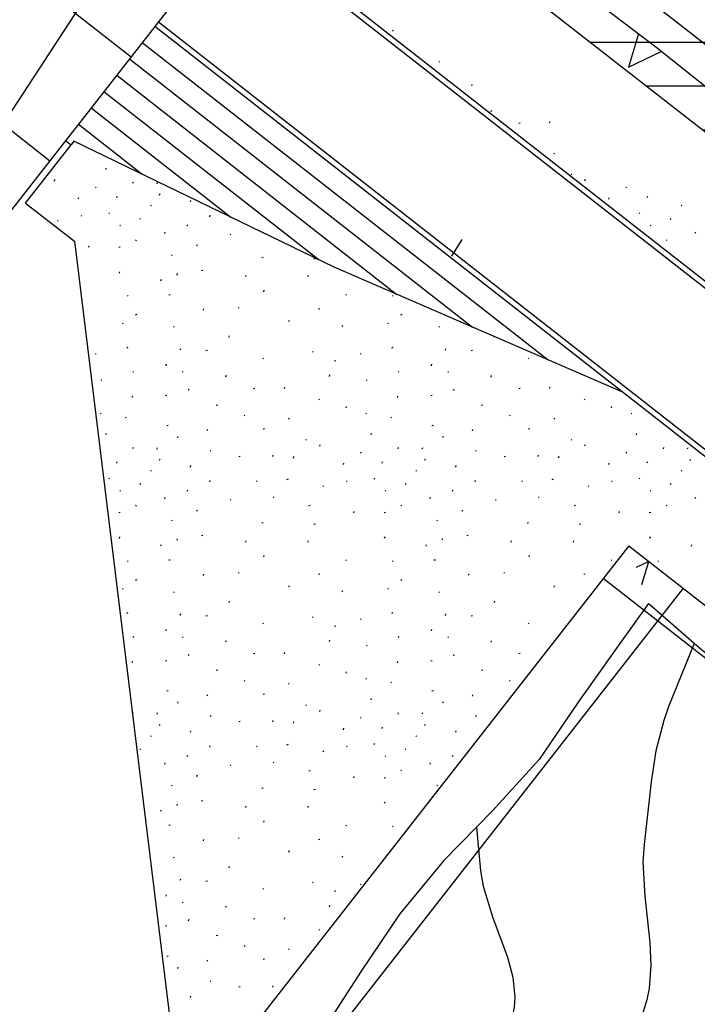
# Model space of a CAD drawing. Extents: x 295170 to 298298, y 6994718 to 6997569.
# Drawn here: x 295934 to 295983, y 6995411 to 6995482 of the extents above; entities that cross this region are included whole.
import ezdxf

# ---------------------------------------------------------------- set-up
doc = ezdxf.new("R2010")
doc.units = 0
doc.header["$LTSCALE"] = 5
doc.linetypes.add('DASHDOT', pattern=[25.4, 12.7, -6.35, 0, -6.35])
for name, color, linetype in [('BASE-CURVAS', 42, 'CONTINUOUS'), ('BASE-HACH', 253, 'CONTINUOUS'), ('BASE-TALUDE', 11, 'CONTINUOUS'), ('BASE-VISTA', 7, 'CONTINUOUS'), ('HATCH-RESERV', 141, 'CONTINUOUS')]:
    doc.layers.add(name, color=color, linetype=linetype)

msp = doc.modelspace()

# ---------------------------------------------------------------- hatches: boundary and pattern name
at = {"layer": 'HATCH-RESERV'}
h = msp.add_hatch(dxfattribs=at)
h.set_pattern_fill('LINE', color=256, style=0)
edge = h.paths.add_edge_path()
edge.add_line((296272.12, 6995898.32), (296276.267, 6995904.329))
edge.add_line((296254.606, 6995839.734), (296254.64, 6995848.65))
edge.add_line((296254.64, 6995848.65), (296254.414, 6995852.396))
edge.add_line((296254.414, 6995852.396), (296254.146, 6995855.725))
edge.add_line((296254.146, 6995855.725), (296254.135, 6995857.388))
edge.add_line((296254.135, 6995857.388), (296254.281, 6995859.05))
edge.add_line((296254.281, 6995859.05), (296254.43, 6995859.88))
edge.add_line((296254.43, 6995859.88), (296254.719, 6995861.064))
edge.add_line((296254.719, 6995861.064), (296255.449, 6995863.362))
edge.add_line((296255.449, 6995863.362), (296257.202, 6995867.824))
edge.add_line((296257.202, 6995867.824), (296258.04, 6995870.07))
edge.add_line((296258.04, 6995870.07), (296261.51, 6995880.26))
edge.add_line((296261.51, 6995880.26), (296262.264, 6995882.627))
edge.add_line((296262.264, 6995882.627), (296263.289, 6995885.799))
edge.add_line((296263.289, 6995885.799), (296263.9, 6995887.332))
edge.add_line((296263.9, 6995887.332), (296265.052, 6995889.489))
edge.add_line((296265.052, 6995889.489), (296265.77, 6995890.48))
edge.add_line((296265.77, 6995890.48), (296272.12, 6995898.32))
edge.add_line((296192.606, 6995697.643), (296192.64, 6995697.85))
edge.add_line((296192.64, 6995697.85), (296194.3, 6995706.46))
edge.add_line((296194.3, 6995706.46), (296196.11, 6995719.08))
edge.add_line((296196.11, 6995719.08), (296198.37, 6995729.4))
edge.add_line((296198.37, 6995729.4), (296202.24, 6995739.05))
edge.add_line((296202.24, 6995739.05), (296207.26, 6995751.61))
edge.add_line((296207.26, 6995751.61), (296210.85, 6995757.56))
edge.add_line((296210.85, 6995757.56), (296216.43, 6995766.01))
edge.add_line((296216.43, 6995766.01), (296222.08, 6995773.33))
edge.add_line((296222.08, 6995773.33), (296231.72, 6995783.32))
edge.add_line((296231.72, 6995783.32), (296238.76, 6995790.9))
edge.add_line((296238.76, 6995790.9), (296245.8, 6995800.56))
edge.add_line((296245.8, 6995800.56), (296249.13, 6995807.45))
edge.add_line((296249.13, 6995807.45), (296252.1, 6995814.69))
edge.add_line((296252.1, 6995814.69), (296253.95, 6995827.79))
edge.add_line((296253.95, 6995827.79), (296254.6, 6995838.4))
edge.add_line((296254.6, 6995838.4), (296254.606, 6995839.734))
edge.add_line((296236.601, 6995564.12), (296239.522, 6995564.32))
edge.add_line((296239.522, 6995564.32), (296252.556, 6995564.685))
edge.add_line((296252.556, 6995564.685), (296285.725, 6995616.068))
edge.add_line((296285.725, 6995616.068), (296261.698, 6995564.941))
edge.add_line((296261.698, 6995564.941), (296269.557, 6995565.161))
edge.add_line((296269.557, 6995565.161), (296279.536, 6995565.838))
edge.add_line((296279.536, 6995565.838), (296289.494, 6995566.751))
edge.add_line((296289.494, 6995566.751), (296299.452, 6995567.677))
edge.add_line((296299.452, 6995567.677), (296309.44, 6995568.228))
edge.add_line((296309.44, 6995568.228), (296319.421, 6995568.884))
edge.add_line((296319.421, 6995568.884), (296327.287, 6995569.597))
edge.add_line((296327.287, 6995569.597), (296329.627, 6995569.999))
edge.add_line((296329.627, 6995569.999), (296339.625, 6995570.746))
edge.add_line((296339.625, 6995570.746), (296349.642, 6995571.352))
edge.add_line((296349.642, 6995571.352), (296372.248, 6995575.876))
edge.add_line((296372.248, 6995575.876), (296365.782, 6995613.629))
edge.add_line((296365.782, 6995613.629), (296364.165, 6995623.499))
edge.add_line((296364.165, 6995623.499), (296362.758, 6995633.4))
edge.add_line((296362.758, 6995633.4), (296361.375, 6995643.304))
edge.add_line((296361.375, 6995643.304), (296360.074, 6995653.22))
edge.add_line((296360.074, 6995653.22), (296358.654, 6995663.119))
edge.add_line((296358.654, 6995663.119), (296357.084, 6995672.995))
edge.add_line((296357.084, 6995672.995), (296355.618, 6995682.888))
edge.add_line((296355.618, 6995682.888), (296354.006, 6995692.758))
edge.add_line((296354.006, 6995692.758), (296351.787, 6995702.54))
edge.add_line((296351.787, 6995702.54), (296350.408, 6995712.445))
edge.add_line((296350.408, 6995712.445), (296348.168, 6995727.589))
edge.add_line((296348.168, 6995727.589), (296335.048, 6995725.608))
edge.add_line((296335.048, 6995725.608), (296325.137, 6995724.27))
edge.add_line((296325.137, 6995724.27), (296315.209, 6995723.054))
edge.add_line((296315.209, 6995723.054), (296305.291, 6995721.764))
edge.add_line((296305.291, 6995721.764), (296295.353, 6995720.614))
edge.add_line((296295.353, 6995720.614), (296293.658, 6995720.323))
edge.add_line((296293.658, 6995720.323), (296285.278, 6995718.563))
edge.add_line((296285.278, 6995718.563), (296275.492, 6995716.504))
edge.add_line((296275.492, 6995716.504), (296265.73, 6995714.333))
edge.add_line((296265.73, 6995714.333), (296255.976, 6995712.122))
edge.add_line((296255.976, 6995712.122), (296246.185, 6995710.087))
edge.add_line((296246.185, 6995710.087), (296236.399, 6995708.032))
edge.add_line((296236.399, 6995708.032), (296226.615, 6995705.963))
edge.add_line((296226.615, 6995705.963), (296217.008, 6995703.053))
edge.add_line((296217.008, 6995703.053), (296207.266, 6995700.962))
edge.add_line((296207.266, 6995700.962), (296197.486, 6995698.872))
edge.add_line((296197.486, 6995698.872), (296192.606, 6995697.643))
edge.add_line((296096.088, 6995725.229), (296094.4, 6995721.27))
edge.add_line((296094.4, 6995721.27), (296092.676, 6995718.291))
edge.add_line((296092.676, 6995718.291), (296087.49, 6995713.7))
edge.add_line((296087.49, 6995713.7), (296078.12, 6995708.71))
edge.add_line((296078.12, 6995708.71), (296068.43, 6995703.21))
edge.add_line((296068.43, 6995703.21), (296060.05, 6995696.56))
edge.add_line((296060.05, 6995696.56), (296051.38, 6995691.39))
edge.add_line((296051.38, 6995691.39), (296048.706, 6995688.843))
edge.add_line((296048.706, 6995688.843), (296045.326, 6995685.215))
edge.add_line((296045.326, 6995685.215), (296043.23, 6995684.15))
edge.add_line((296043.23, 6995684.15), (296039.272, 6995683.089))
edge.add_line((296164.232, 6995779.751), (296161.63, 6995776.67))
edge.add_line((296161.63, 6995776.67), (296156.01, 6995769.26))
edge.add_line((296156.01, 6995769.26), (296148.44, 6995761.65))
edge.add_line((296148.44, 6995761.65), (296141.89, 6995753.4))
edge.add_line((296141.89, 6995753.4), (296134.64, 6995745.75))
edge.add_line((296134.64, 6995745.75), (296127.69, 6995738.98))
edge.add_line((296127.69, 6995738.98), (296122.339, 6995734.887))
edge.add_line((296122.339, 6995734.887), (296119.24, 6995733.6))
edge.add_line((296119.24, 6995733.6), (296109.32, 6995732.16))
edge.add_line((296109.32, 6995732.16), (296105.328, 6995732.511))
edge.add_line((296105.328, 6995732.511), (296100.231, 6995732.802))
edge.add_line((296100.231, 6995732.802), (296098.74, 6995731.45))
edge.add_line((296098.74, 6995731.45), (296096.088, 6995725.229))
edge.add_line((296211.477, 6995834.107), (296209.57, 6995831.2))
edge.add_line((296209.57, 6995831.2), (296205.253, 6995825.539))
edge.add_line((296205.253, 6995825.539), (296202.48, 6995823.31))
edge.add_line((296202.48, 6995823.31), (296193.28, 6995818.96))
edge.add_line((296193.28, 6995818.96), (296189.771, 6995817.827))
edge.add_line((296189.771, 6995817.827), (296185.106, 6995816.255))
edge.add_line((296185.106, 6995816.255), (296183.06, 6995814.76))
edge.add_line((296183.06, 6995814.76), (296181.256, 6995811.643))
edge.add_line((296181.256, 6995811.643), (296180.337, 6995806.892))
edge.add_line((296180.337, 6995806.892), (296179.72, 6995804.58))
edge.add_line((296179.72, 6995804.58), (296175.61, 6995794.36))
edge.add_line((296175.61, 6995794.36), (296164.232, 6995779.751))
edge.add_line((296235.914, 6995894.355), (296234.49, 6995894.48))
edge.add_line((296234.49, 6995894.48), (296233.569, 6995894.343))
edge.add_line((296233.569, 6995894.343), (296233.074, 6995894.039))
edge.add_line((296233.074, 6995894.039), (296232.79, 6995893.755))
edge.add_line((296232.79, 6995893.755), (296232.321, 6995893.02))
edge.add_line((296232.321, 6995893.02), (296232.043, 6995892.346))
edge.add_line((296232.043, 6995892.346), (296231.631, 6995890.78))
edge.add_line((296231.631, 6995890.78), (296231.088, 6995887.365))
edge.add_line((296231.088, 6995887.365), (296230.79, 6995885.86))
edge.add_line((296230.79, 6995885.86), (296230.31, 6995883.667))
edge.add_line((296230.31, 6995883.667), (296229.711, 6995880.744))
edge.add_line((296229.711, 6995880.744), (296229.31, 6995879.31))
edge.add_line((296229.31, 6995879.31), (296228.157, 6995875.95))
edge.add_line((296228.157, 6995875.95), (296225.6, 6995869.32))
edge.add_line((296225.6, 6995869.32), (296224.25, 6995866.397))
edge.add_line((296224.25, 6995866.397), (296222.328, 6995862.553))
edge.add_line((296222.328, 6995862.553), (296221.49, 6995860.58))
edge.add_line((296221.49, 6995860.58), (296221.136, 6995859.497))
edge.add_line((296221.136, 6995859.497), (296220.658, 6995857.267))
edge.add_line((296220.658, 6995857.267), (296220.019, 6995852.712))
edge.add_line((296220.019, 6995852.712), (296219.51, 6995850.48))
edge.add_line((296219.51, 6995850.48), (296218.073, 6995845.786))
edge.add_line((296218.073, 6995845.786), (296217.211, 6995843.496))
edge.add_line((296217.211, 6995843.496), (296216.15, 6995841.309))
edge.add_line((296216.15, 6995841.309), (296215.52, 6995840.27))
edge.add_line((296215.52, 6995840.27), (296211.477, 6995834.107))
edge.add_line((296276.267, 6995904.329), (296273.401, 6995903.391))
edge.add_line((296273.401, 6995903.391), (296272.034, 6995902.8))
edge.add_line((296272.034, 6995902.8), (296270.06, 6995901.72))
edge.add_line((296270.06, 6995901.72), (296268.296, 6995900.489))
edge.add_line((296268.296, 6995900.489), (296266.043, 6995898.753))
edge.add_line((296266.043, 6995898.753), (296264.88, 6995897.92))
edge.add_line((296264.88, 6995897.92), (296260.711, 6995895.26))
edge.add_line((296260.711, 6995895.26), (296258.568, 6995894.045))
edge.add_line((296258.568, 6995894.045), (296255.24, 6995892.41))
edge.add_line((296255.24, 6995892.41), (296254.218, 6995892.032))
edge.add_line((296254.218, 6995892.032), (296252.064, 6995891.622))
edge.add_line((296252.064, 6995891.622), (296249.834, 6995891.594))
edge.add_line((296249.834, 6995891.594), (296248.348, 6995891.743))
edge.add_line((296248.348, 6995891.743), (296245.49, 6995892.32))
edge.add_line((296245.49, 6995892.32), (296244.424, 6995892.806))
edge.add_line((296244.424, 6995892.806), (296243.03, 6995893.596))
edge.add_line((296243.03, 6995893.596), (296242.28, 6995893.79))
edge.add_line((296242.28, 6995893.79), (296237.352, 6995894.227))
edge.add_line((295877.863, 6995559.965), (295880.695, 6995557.252))
edge.add_line((295880.695, 6995557.252), (295884.057, 6995553.434))
edge.add_line((295884.057, 6995553.434), (295887.716, 6995549.996))
edge.add_line((295887.716, 6995549.996), (295891.432, 6995546.631))
edge.add_line((295891.432, 6995546.631), (295898.345, 6995541.544))
edge.add_line((295898.345, 6995541.544), (295899.599, 6995543.116))
edge.add_line((295886.134, 6995581.602), (295886.033, 6995581.118))
edge.add_line((295886.033, 6995581.118), (295885.845, 6995580.143))
edge.add_line((295885.845, 6995580.143), (295885.674, 6995579.162))
edge.add_line((295885.674, 6995579.162), (295885.357, 6995577.189))
edge.add_line((295885.357, 6995577.189), (295885.076, 6995575.435))
edge.add_line((295885.076, 6995575.435), (295884.927, 6995574.561))
edge.add_line((295884.927, 6995574.561), (295884.681, 6995573.26))
edge.add_line((295884.681, 6995573.26), (295884.496, 6995572.401))
edge.add_line((295884.496, 6995572.401), (295884.397, 6995571.974))
edge.add_line((295884.397, 6995571.974), (295884.237, 6995571.339))
edge.add_line((295884.237, 6995571.339), (295884.001, 6995570.501))
edge.add_line((295884.001, 6995570.501), (295883.873, 6995570.086))
edge.add_line((295883.873, 6995570.086), (295883.666, 6995569.47))
edge.add_line((295883.666, 6995569.47), (295883.44, 6995568.861))
edge.add_line((295883.44, 6995568.861), (295883.32, 6995568.56))
edge.add_line((295883.32, 6995568.56), (295883.175, 6995568.218))
edge.add_line((295883.175, 6995568.218), (295882.859, 6995567.545))
edge.add_line((295882.859, 6995567.545), (295882.513, 6995566.885))
edge.add_line((295882.513, 6995566.885), (295882.267, 6995566.451))
edge.add_line((295882.267, 6995566.451), (295881.746, 6995565.594))
edge.add_line((295881.746, 6995565.594), (295881.473, 6995565.171))
edge.add_line((295881.473, 6995565.171), (295880.907, 6995564.334))
edge.add_line((295880.907, 6995564.334), (295880.323, 6995563.503))
edge.add_line((295880.323, 6995563.503), (295879.532, 6995562.401))
edge.add_line((295879.532, 6995562.401), (295879.139, 6995561.849))
edge.add_line((295879.139, 6995561.849), (295878.275, 6995560.598))
edge.add_line((295878.275, 6995560.598), (295877.863, 6995559.965))
edge.add_line((295913.729, 6995600), (295910.48, 6995597.5))
edge.add_line((295910.48, 6995597.5), (295908.685, 6995596.144))
edge.add_line((295908.685, 6995596.144), (295907.778, 6995595.478))
edge.add_line((295907.778, 6995595.478), (295906.407, 6995594.495))
edge.add_line((295906.407, 6995594.495), (295905.021, 6995593.532))
edge.add_line((295905.021, 6995593.532), (295904.323, 6995593.058))
edge.add_line((295904.323, 6995593.058), (295902.917, 6995592.125))
edge.add_line((295902.917, 6995592.125), (295902.209, 6995591.667))
edge.add_line((295902.209, 6995591.667), (295901.14, 6995590.99))
edge.add_line((295901.14, 6995590.99), (295886.134, 6995581.602))
edge.add_line((295924.816, 6995614.251), (295924.13, 6995612.64))
edge.add_line((295924.13, 6995612.64), (295923.669, 6995611.624))
edge.add_line((295923.669, 6995611.624), (295923.344, 6995610.96))
edge.add_line((295923.344, 6995610.96), (295923.12, 6995610.522))
edge.add_line((295923.12, 6995610.522), (295922.655, 6995609.657))
edge.add_line((295922.655, 6995609.657), (295922.29, 6995609.016))
edge.add_line((295922.29, 6995609.016), (295922.04, 6995608.592))
edge.add_line((295922.04, 6995608.592), (295921.523, 6995607.75))
edge.add_line((295921.523, 6995607.75), (295921.256, 6995607.332))
edge.add_line((295921.256, 6995607.332), (295920.707, 6995606.5))
edge.add_line((295920.707, 6995606.5), (295920.138, 6995605.67))
edge.add_line((295920.138, 6995605.67), (295919.747, 6995605.118))
edge.add_line((295919.747, 6995605.118), (295918.94, 6995604.01))
edge.add_line((295918.94, 6995604.01), (295918.787, 6995603.808))
edge.add_line((295918.787, 6995603.808), (295918.467, 6995603.417))
edge.add_line((295918.467, 6995603.417), (295918.131, 6995603.044))
edge.add_line((295918.131, 6995603.044), (295917.899, 6995602.804))
edge.add_line((295917.899, 6995602.804), (295917.417, 6995602.346))
edge.add_line((295917.417, 6995602.346), (295917.041, 6995602.022))
edge.add_line((295917.041, 6995602.022), (295916.784, 6995601.815))
edge.add_line((295916.784, 6995601.815), (295916.257, 6995601.423))
edge.add_line((295916.257, 6995601.423), (295915.987, 6995601.237))
edge.add_line((295915.987, 6995601.237), (295915.437, 6995600.887))
edge.add_line((295915.437, 6995600.887), (295914.875, 6995600.564))
edge.add_line((295914.875, 6995600.564), (295914.496, 6995600.364))
edge.add_line((295914.496, 6995600.364), (295914.241, 6995600.238))
edge.add_line((295914.241, 6995600.238), (295913.729, 6995600))
edge.add_line((295899.599, 6995543.116), (295918.43, 6995528.395))
edge.add_line((295918.43, 6995528.395), (295925.645, 6995614.251))
edge.add_line((295925.645, 6995614.251), (295924.816, 6995614.251))
edge.add_line((296206.846, 6995472.744), (296206.846, 6995517.717))
edge.add_line((296206.846, 6995517.717), (296222.237, 6995517.717))
edge.add_line((296222.237, 6995517.717), (296246.506, 6995555.312))
edge.add_line((296203.171, 6995471.92), (296205.024, 6995472.353))
edge.add_line((296205.024, 6995472.353), (296205.95, 6995472.57))
edge.add_line((296205.95, 6995472.57), (296205.983, 6995472.578))
edge.add_line((296205.983, 6995472.578), (296206.027, 6995472.588))
edge.add_line((296206.027, 6995472.588), (296206.049, 6995472.593))
edge.add_line((296206.049, 6995472.593), (296206.115, 6995472.607))
edge.add_line((296206.115, 6995472.607), (296206.159, 6995472.617))
edge.add_line((296206.159, 6995472.617), (296206.218, 6995472.629))
edge.add_line((296206.218, 6995472.629), (296206.247, 6995472.635))
edge.add_line((296206.247, 6995472.635), (296206.313, 6995472.649))
edge.add_line((296206.313, 6995472.649), (296206.358, 6995472.657))
edge.add_line((296206.358, 6995472.657), (296206.417, 6995472.669))
edge.add_line((296206.417, 6995472.669), (296206.446, 6995472.675))
edge.add_line((296206.446, 6995472.675), (296206.49, 6995472.683))
edge.add_line((296206.49, 6995472.683), (296206.55, 6995472.694))
edge.add_line((296206.55, 6995472.694), (296206.579, 6995472.699))
edge.add_line((296206.579, 6995472.699), (296206.609, 6995472.704))
edge.add_line((296206.609, 6995472.704), (296206.648, 6995472.711))
edge.add_line((296206.648, 6995472.711), (296206.668, 6995472.715))
edge.add_line((296206.668, 6995472.715), (296206.727, 6995472.725))
edge.add_line((296206.727, 6995472.725), (296206.806, 6995472.738))
edge.add_line((296206.806, 6995472.738), (296206.846, 6995472.744))
edge.add_line((296082.89, 6995506.9), (296112.98, 6995502.72))
edge.add_line((296112.98, 6995502.72), (296122.13, 6995497.62))
edge.add_line((296122.13, 6995497.62), (296132.22, 6995495.8))
edge.add_line((296132.22, 6995495.8), (296142.28, 6995494.6))
edge.add_line((296142.28, 6995494.6), (296151.29, 6995489.75))
edge.add_line((296151.29, 6995489.75), (296159.57, 6995483.68))
edge.add_line((296159.57, 6995483.68), (296161.028, 6995480.428))
edge.add_line((296161.028, 6995480.428), (296161.861, 6995475.268))
edge.add_line((296161.861, 6995475.268), (296163.42, 6995473.47))
edge.add_line((296163.42, 6995473.47), (296166.737, 6995472.139))
edge.add_line((296166.737, 6995472.139), (296173.54, 6995471.25))
edge.add_line((296173.54, 6995471.25), (296184.75, 6995471.86))
edge.add_line((296184.75, 6995471.86), (296191, 6995466.74))
edge.add_line((296191, 6995466.74), (296196.08, 6995470.26))
edge.add_line((296196.08, 6995470.26), (296203.171, 6995471.92))
edge.add_line((296046.459, 6995506.95), (296051.59, 6995508.31))
edge.add_line((296051.59, 6995508.31), (296051.993, 6995508.412))
edge.add_line((296051.993, 6995508.412), (296052.805, 6995508.588))
edge.add_line((296052.805, 6995508.588), (296053.625, 6995508.73))
edge.add_line((296053.625, 6995508.73), (296054.175, 6995508.807))
edge.add_line((296054.175, 6995508.807), (296054.543, 6995508.851))
edge.add_line((296054.543, 6995508.851), (296055.281, 6995508.921))
edge.add_line((296055.281, 6995508.921), (296056.116, 6995508.975))
edge.add_line((296056.116, 6995508.975), (296056.674, 6995508.998))
edge.add_line((296056.674, 6995508.998), (296057.793, 6995509.013))
edge.add_line((296057.793, 6995509.013), (296058.354, 6995509.008))
edge.add_line((296058.354, 6995509.008), (296059.474, 6995508.975))
edge.add_line((296059.474, 6995508.975), (296060.592, 6995508.917))
edge.add_line((296060.592, 6995508.917), (296061.334, 6995508.867))
edge.add_line((296061.334, 6995508.867), (296062.81, 6995508.75))
edge.add_line((296062.81, 6995508.75), (296063.928, 6995508.633))
edge.add_line((296063.928, 6995508.633), (296064.673, 6995508.534))
edge.add_line((296064.673, 6995508.534), (296066.16, 6995508.303))
edge.add_line((296066.16, 6995508.303), (296069.134, 6995507.801))
edge.add_line((296069.134, 6995507.801), (296070.127, 6995507.652))
edge.add_line((296070.127, 6995507.652), (296070.624, 6995507.585))
edge.add_line((296070.624, 6995507.585), (296071.621, 6995507.472))
edge.add_line((296071.621, 6995507.472), (296072.12, 6995507.428))
edge.add_line((296072.12, 6995507.428), (296072.87, 6995507.38))
edge.add_line((296072.87, 6995507.38), (296082.89, 6995506.9))
edge.add_line((296000.187, 6995460.934), (296006.52, 6995464.35))
edge.add_line((296006.52, 6995464.35), (296009.183, 6995465.889))
edge.add_line((296009.183, 6995465.889), (296010.473, 6995466.728))
edge.add_line((296010.473, 6995466.728), (296012.338, 6995468.09))
edge.add_line((296012.338, 6995468.09), (296014.097, 6995469.597))
edge.add_line((296014.097, 6995469.597), (296014.93, 6995470.41))
edge.add_line((296014.93, 6995470.41), (296015.698, 6995471.257))
edge.add_line((296015.698, 6995471.257), (296017.071, 6995473.068))
edge.add_line((296017.071, 6995473.068), (296019.598, 6995476.837))
edge.add_line((296019.598, 6995476.837), (296021, 6995478.61))
edge.add_line((296021, 6995478.61), (296028.12, 6995486.49))
edge.add_line((296028.12, 6995486.49), (296034.98, 6995494.36))
edge.add_line((296034.98, 6995494.36), (296046.459, 6995506.95))
edge.add_line((296034.003, 6995681.584), (296046.742, 6995681.584))
edge.add_line((296046.742, 6995681.584), (296046.742, 6995614.251))
edge.add_line((296046.742, 6995614.251), (295942.913, 6995614.251))
edge.add_line((295942.913, 6995614.251), (295919.501, 6995527.559))
edge.add_line((295919.501, 6995527.559), (295960.095, 6995495.827))
edge.add_line((295960.095, 6995495.827), (295958.371, 6995493.621))
edge.add_line((295958.371, 6995493.621), (296000.187, 6995460.934))
edge.add_line((296039.272, 6995683.089), (296038.587, 6995682.843))
edge.add_line((296038.587, 6995682.843), (296038.245, 6995682.722))
edge.add_line((296038.245, 6995682.722), (296037.902, 6995682.603))
edge.add_line((296037.902, 6995682.603), (296037.731, 6995682.544))
edge.add_line((296037.731, 6995682.544), (296037.387, 6995682.429))
edge.add_line((296037.387, 6995682.429), (296037.215, 6995682.373))
edge.add_line((296037.215, 6995682.373), (296036.957, 6995682.291))
edge.add_line((296036.957, 6995682.291), (296036.727, 6995682.219))
edge.add_line((296036.727, 6995682.219), (296036.612, 6995682.185))
edge.add_line((296036.612, 6995682.185), (296036.439, 6995682.133))
edge.add_line((296036.439, 6995682.133), (296036.179, 6995682.059))
edge.add_line((296036.179, 6995682.059), (296035.918, 6995681.987))
edge.add_line((296035.918, 6995681.987), (296035.787, 6995681.953))
edge.add_line((296035.787, 6995681.953), (296035.555, 6995681.894))
edge.add_line((296035.555, 6995681.894), (296035.438, 6995681.865))
edge.add_line((296035.438, 6995681.865), (296035.263, 6995681.824))
edge.add_line((296035.263, 6995681.824), (296035, 6995681.765))
edge.add_line((296035, 6995681.765), (296034.735, 6995681.711))
edge.add_line((296034.735, 6995681.711), (296034.603, 6995681.685))
edge.add_line((296034.603, 6995681.685), (296034.426, 6995681.652))
edge.add_line((296034.426, 6995681.652), (296034.337, 6995681.637))
edge.add_line((296034.337, 6995681.637), (296034.203, 6995681.615))
edge.add_line((296034.203, 6995681.615), (296034.003, 6995681.584))
edge.add_line((296246.506, 6995555.312), (296245.338, 6995556.594))
edge.add_line((296245.338, 6995556.594), (296244.74, 6995557.223))
edge.add_line((296244.74, 6995557.223), (296243.821, 6995558.144))
edge.add_line((296243.821, 6995558.144), (296243.191, 6995558.74))
edge.add_line((296243.191, 6995558.74), (296242.87, 6995559.031))
edge.add_line((296242.87, 6995559.031), (296242.38, 6995559.46))
edge.add_line((296242.38, 6995559.46), (296241.75, 6995559.994))
edge.add_line((296241.75, 6995559.994), (296240.479, 6995561.047))
edge.add_line((296240.479, 6995561.047), (296239.196, 6995562.084))
edge.add_line((296239.196, 6995562.084), (296238.334, 6995562.767))
edge.add_line((296238.334, 6995562.767), (296236.601, 6995564.12))

# ---------------------------------------------------------------- linework, layer by layer
at = {"layer": 'BASE-CURVAS'}
for p, q in [((295960.635, 6995481.527), (295960.685, 6995481.477)), ((295963.977, 6995479.28), (295964.027, 6995479.23)), ((295966.324, 6995477.55), (295966.427, 6995477.572)), ((295967.775, 6995475.732), (295967.742, 6995475.633)), ((295969.767, 6995474.811), (295969.87, 6995474.833)), ((295972.009, 6995474.897), (295971.976, 6995474.797)), ((295972.306, 6995472.642), (295972.356, 6995472.592)), ((295939.891, 6995471.554), (295939.857, 6995471.455)), ((295973.562, 6995471.11), (295973.612, 6995471.06)), ((295936.168, 6995470.719), (295936.135, 6995470.619)), ((295939.117, 6995470.181), (295939.167, 6995470.132)), ((295941.845, 6995470.533), (295941.811, 6995470.433)), ((295943.595, 6995470.518), (295943.561, 6995470.418)), ((295974.568, 6995470.719), (295974.535, 6995470.619)), ((295977.517, 6995470.181), (295977.567, 6995470.132)), ((295940.68, 6995469.496), (295940.647, 6995469.397)), ((295943.781, 6995469.682), (295943.748, 6995469.582)), ((295979.08, 6995469.496), (295979.047, 6995469.397)), ((295937.888, 6995469.404), (295937.855, 6995469.304)), ((295943.135, 6995468.835), (295943.116, 6995468.858)), ((295943.176, 6995468.813), (295943.135, 6995468.835)), ((295946.014, 6995469.218), (295945.981, 6995469.118)), ((295976.288, 6995469.404), (295976.255, 6995469.304)), ((295981.535, 6995468.835), (295981.516, 6995468.858)), ((295981.576, 6995468.813), (295981.535, 6995468.835)), ((295938.086, 6995468.113), (295938.136, 6995468.064)), ((295940.086, 6995468.313), (295940.136, 6995468.263)), ((295947.412, 6995468.138), (295947.379, 6995468.038)), ((295978.486, 6995468.313), (295978.536, 6995468.263)), ((295936.386, 6995467.764), (295936.436, 6995467.714)), ((295940.885, 6995467.415), (295940.935, 6995467.365)), ((295942.335, 6995467.914), (295942.385, 6995467.864)), ((295945.783, 6995467.442), (295945.75, 6995467.342)), ((295979.285, 6995467.415), (295979.335, 6995467.365)), ((295980.735, 6995467.914), (295980.785, 6995467.864)), ((295944.153, 6995466.916), (295944.12, 6995466.816)), ((295948.872, 6995466.765), (295948.922, 6995466.715)), ((295982.553, 6995466.916), (295982.52, 6995466.816)), ((295938.634, 6995465.91), (295938.601, 6995465.81)), ((295942.035, 6995466.368), (295942.085, 6995466.318)), ((295946.481, 6995466.003), (295946.448, 6995465.903)), ((295980.435, 6995466.368), (295980.485, 6995466.318)), ((295940.812, 6995465.824), (295940.915, 6995465.846)), ((295944.638, 6995465.28), (295944.688, 6995465.23)), ((295951.172, 6995465.081), (295951.275, 6995465.104)), ((295954.94, 6995464.988), (295955.043, 6995465.011)), ((295940.868, 6995464.053), (295940.834, 6995463.953)), ((295945.039, 6995463.914), (295945.006, 6995463.814)), ((295946.798, 6995464.153), (295946.901, 6995464.175)), ((295950.018, 6995463.774), (295949.984, 6995463.675)), ((295954.531, 6995463.774), (295954.497, 6995463.675)), ((295943.874, 6995463.481), (295943.841, 6995463.381)), ((295938.092, 6995462.357), (295938.097, 6995462.351)), ((295941.435, 6995462.327), (295941.485, 6995462.277)), ((295944.425, 6995462.389), (295944.528, 6995462.411)), ((295951.32, 6995462.707), (295951.287, 6995462.607)), ((295957.247, 6995462.401), (295957.297, 6995462.351)), ((295960.635, 6995462.327), (295960.685, 6995462.277)), ((295942.035, 6995460.93), (295942.135, 6995460.98)), ((295946.947, 6995461.36), (295946.913, 6995461.261)), ((295949.477, 6995461.473), (295949.527, 6995461.423)), ((295955.266, 6995461.368), (295955.369, 6995461.39)), ((295961.235, 6995460.93), (295961.335, 6995460.98)), ((295941.085, 6995460.332), (295941.135, 6995460.282)), ((295953.135, 6995460.525), (295953.102, 6995460.425)), ((295960.285, 6995460.332), (295960.335, 6995460.282)), ((295944.777, 6995460.08), (295944.827, 6995460.03)), ((295956.997, 6995460.153), (295956.963, 6995460.054)), ((295963.977, 6995460.08), (295964.027, 6995460.03)), ((295948.808, 6995459.411), (295948.774, 6995459.311)), ((295967.991, 6995459.361), (295967.974, 6995459.311)), ((295939.117, 6995458.13), (295939.167, 6995458.08)), ((295941.385, 6995458.536), (295941.485, 6995458.586)), ((295945.272, 6995458.482), (295945.238, 6995458.382)), ((295947.124, 6995458.35), (295947.227, 6995458.372)), ((295954.828, 6995458.27), (295954.878, 6995458.22)), ((295958.317, 6995458.13), (295958.367, 6995458.08)), ((295960.585, 6995458.536), (295960.685, 6995458.586)), ((295964.472, 6995458.482), (295964.438, 6995458.382)), ((295966.324, 6995458.35), (295966.427, 6995458.372)), ((295944.246, 6995457.353), (295944.213, 6995457.253)), ((295951.245, 6995457.806), (295951.295, 6995457.756)), ((295956.429, 6995457.607), (295956.532, 6995457.63)), ((295963.446, 6995457.353), (295963.413, 6995457.253)), ((295970.445, 6995457.806), (295970.495, 6995457.756)), ((295941.835, 6995456.84), (295941.885, 6995456.79)), ((295945.429, 6995456.831), (295945.479, 6995456.781)), ((295961.035, 6995456.84), (295961.085, 6995456.79)), ((295964.629, 6995456.831), (295964.679, 6995456.781)), ((295939.536, 6995456.227), (295939.586, 6995456.177)), ((295948.575, 6995456.532), (295948.542, 6995456.433)), ((295956.066, 6995456.579), (295956.033, 6995456.479)), ((295958.736, 6995456.227), (295958.786, 6995456.177)), ((295967.775, 6995456.532), (295967.742, 6995456.433)), ((295945.877, 6995455.558), (295945.843, 6995455.458)), ((295950.567, 6995455.611), (295950.67, 6995455.633)), ((295952.809, 6995455.697), (295952.776, 6995455.597)), ((295965.077, 6995455.558), (295965.043, 6995455.458)), ((295969.767, 6995455.611), (295969.87, 6995455.633)), ((295972.009, 6995455.697), (295971.976, 6995455.597)), ((295941.798, 6995455.047), (295941.765, 6995454.947)), ((295944.192, 6995455.1), (295944.295, 6995455.123)), ((295955.293, 6995454.834), (295955.343, 6995454.784)), ((295960.998, 6995455.047), (295960.965, 6995454.947)), ((295963.392, 6995455.1), (295963.495, 6995455.123)), ((295974.493, 6995454.834), (295974.543, 6995454.784)), ((295939.49, 6995453.813), (295939.54, 6995453.763)), ((295947.868, 6995454.404), (295947.971, 6995454.426)), ((295957.276, 6995454.304), (295957.243, 6995454.204)), ((295958.69, 6995453.813), (295958.74, 6995453.763)), ((295967.068, 6995454.404), (295967.171, 6995454.426)), ((295976.476, 6995454.304), (295976.443, 6995454.204)), ((295977.89, 6995453.813), (295977.94, 6995453.763)), ((295941.304, 6995453.535), (295941.354, 6995453.485)), ((295949.896, 6995453.674), (295949.946, 6995453.624)), ((295953.106, 6995453.442), (295953.156, 6995453.392)), ((295960.504, 6995453.535), (295960.554, 6995453.485)), ((295969.096, 6995453.674), (295969.146, 6995453.624)), ((295972.306, 6995453.442), (295972.356, 6995453.392)), ((295939.891, 6995452.354), (295939.857, 6995452.255)), ((295944.285, 6995452.918), (295944.388, 6995452.941)), ((295947.226, 6995452.633), (295947.193, 6995452.533)), ((295951.265, 6995452.686), (295951.368, 6995452.709)), ((295959.091, 6995452.354), (295959.057, 6995452.255)), ((295963.485, 6995452.918), (295963.588, 6995452.941)), ((295966.426, 6995452.633), (295966.393, 6995452.533)), ((295970.465, 6995452.686), (295970.568, 6995452.709)), ((295978.291, 6995452.354), (295978.257, 6995452.255)), ((295945.085, 6995452.122), (295945.052, 6995452.022)), ((295954.362, 6995451.91), (295954.412, 6995451.86)), ((295964.285, 6995452.122), (295964.252, 6995452.022)), ((295973.562, 6995451.91), (295973.612, 6995451.86)), ((295941.845, 6995451.333), (295941.811, 6995451.233)), ((295943.595, 6995451.318), (295943.561, 6995451.218)), ((295947.43, 6995451.121), (295947.48, 6995451.071)), ((295955.368, 6995451.519), (295955.335, 6995451.419)), ((295958.317, 6995450.981), (295958.367, 6995450.932)), ((295961.045, 6995451.333), (295961.011, 6995451.233)), ((295962.795, 6995451.318), (295962.761, 6995451.218)), ((295966.63, 6995451.121), (295966.68, 6995451.071)), ((295974.568, 6995451.519), (295974.535, 6995451.419)), ((295977.517, 6995450.981), (295977.567, 6995450.932)), ((295980.245, 6995451.333), (295980.211, 6995451.233)), ((295981.995, 6995451.318), (295981.961, 6995451.218)), ((295940.68, 6995450.296), (295940.647, 6995450.197)), ((295943.781, 6995450.482), (295943.748, 6995450.382)), ((295949.497, 6995450.69), (295949.599, 6995450.712)), ((295951.972, 6995450.776), (295951.938, 6995450.676)), ((295953.459, 6995450.668), (295953.426, 6995450.568)), ((295957.088, 6995450.204), (295957.055, 6995450.104)), ((295959.88, 6995450.296), (295959.847, 6995450.197)), ((295962.981, 6995450.482), (295962.948, 6995450.382)), ((295968.697, 6995450.69), (295968.799, 6995450.712)), ((295971.172, 6995450.776), (295971.138, 6995450.676)), ((295972.659, 6995450.668), (295972.626, 6995450.568)), ((295976.288, 6995450.204), (295976.255, 6995450.104)), ((295979.08, 6995450.296), (295979.047, 6995450.197)), ((295982.181, 6995450.482), (295982.148, 6995450.382)), ((295943.135, 6995449.635), (295943.116, 6995449.658)), ((295943.176, 6995449.613), (295943.135, 6995449.635)), ((295946.014, 6995450.018), (295945.981, 6995449.918)), ((295962.335, 6995449.635), (295962.316, 6995449.658)), ((295962.376, 6995449.613), (295962.335, 6995449.635)), ((295965.214, 6995450.018), (295965.181, 6995449.918)), ((295981.535, 6995449.635), (295981.516, 6995449.658)), ((295981.576, 6995449.613), (295981.535, 6995449.635)), ((295940.086, 6995449.113), (295940.136, 6995449.063)), ((295947.412, 6995448.938), (295947.379, 6995448.838)), ((295950.786, 6995448.913), (295950.836, 6995448.864)), ((295952.986, 6995449.013), (295953.086, 6995449.063)), ((295957.286, 6995448.913), (295957.336, 6995448.864)), ((295959.286, 6995449.113), (295959.336, 6995449.063)), ((295966.612, 6995448.938), (295966.579, 6995448.838)), ((295969.986, 6995448.913), (295970.036, 6995448.864)), ((295972.186, 6995449.013), (295972.286, 6995449.063)), ((295976.486, 6995448.913), (295976.536, 6995448.864)), ((295978.486, 6995449.113), (295978.536, 6995449.063)), ((295940.885, 6995448.215), (295940.935, 6995448.165)), ((295942.335, 6995448.714), (295942.385, 6995448.664)), ((295945.783, 6995448.242), (295945.75, 6995448.142)), ((295955.586, 6995448.564), (295955.636, 6995448.514)), ((295960.085, 6995448.215), (295960.135, 6995448.165)), ((295961.535, 6995448.714), (295961.585, 6995448.664)), ((295964.983, 6995448.242), (295964.95, 6995448.142)), ((295974.786, 6995448.564), (295974.836, 6995448.514)), ((295979.285, 6995448.215), (295979.335, 6995448.165)), ((295980.735, 6995448.714), (295980.785, 6995448.664)), ((295944.153, 6995447.716), (295944.12, 6995447.616)), ((295948.872, 6995447.565), (295948.922, 6995447.515)), ((295951.986, 6995447.766), (295952.036, 6995447.716)), ((295963.353, 6995447.716), (295963.32, 6995447.616)), ((295968.072, 6995447.565), (295968.122, 6995447.515)), ((295971.186, 6995447.766), (295971.236, 6995447.716)), ((295982.553, 6995447.716), (295982.52, 6995447.616)), ((295940.812, 6995446.624), (295940.915, 6995446.646)), ((295942.035, 6995447.168), (295942.085, 6995447.118)), ((295946.481, 6995446.803), (295946.448, 6995446.703)), ((295954.568, 6995447.135), (295954.671, 6995447.157)), ((295957.834, 6995446.71), (295957.801, 6995446.61)), ((295960.012, 6995446.624), (295960.115, 6995446.646)), ((295961.235, 6995447.168), (295961.285, 6995447.118)), ((295965.681, 6995446.803), (295965.648, 6995446.703)), ((295973.768, 6995447.135), (295973.871, 6995447.157)), ((295977.034, 6995446.71), (295977.001, 6995446.61)), ((295979.212, 6995446.624), (295979.315, 6995446.646)), ((295980.435, 6995447.168), (295980.485, 6995447.118)), ((295944.638, 6995446.08), (295944.688, 6995446.03)), ((295963.838, 6995446.08), (295963.888, 6995446.03)), ((295951.172, 6995445.881), (295951.275, 6995445.904)), ((295954.94, 6995445.788), (295955.043, 6995445.811)), ((295970.372, 6995445.881), (295970.475, 6995445.904)), ((295974.14, 6995445.788), (295974.243, 6995445.811)), ((295940.868, 6995444.853), (295940.834, 6995444.753)), ((295945.039, 6995444.714), (295945.006, 6995444.614)), ((295946.798, 6995444.953), (295946.901, 6995444.975)), ((295950.018, 6995444.574), (295949.984, 6995444.475)), ((295954.531, 6995444.574), (295954.497, 6995444.475)), ((295960.068, 6995444.853), (295960.034, 6995444.753)), ((295964.239, 6995444.714), (295964.206, 6995444.614)), ((295965.998, 6995444.953), (295966.101, 6995444.975)), ((295969.218, 6995444.574), (295969.184, 6995444.475)), ((295973.731, 6995444.574), (295973.697, 6995444.475)), ((295979.268, 6995444.853), (295979.234, 6995444.753)), ((295943.874, 6995444.281), (295943.841, 6995444.181)), ((295963.074, 6995444.281), (295963.041, 6995444.181)), ((295982.274, 6995444.281), (295982.241, 6995444.181)), ((295941.435, 6995443.127), (295941.485, 6995443.077)), ((295944.425, 6995443.189), (295944.528, 6995443.211)), ((295951.32, 6995443.507), (295951.287, 6995443.407)), ((295957.247, 6995443.201), (295957.297, 6995443.151)), ((295960.635, 6995443.127), (295960.685, 6995443.077)), ((295963.625, 6995443.189), (295963.728, 6995443.211)), ((295970.52, 6995443.507), (295970.487, 6995443.407)), ((295976.447, 6995443.201), (295976.497, 6995443.151)), ((295979.835, 6995443.127), (295979.885, 6995443.077)), ((295942.035, 6995441.73), (295942.135, 6995441.78)), ((295946.947, 6995442.16), (295946.913, 6995442.061)), ((295949.477, 6995442.273), (295949.527, 6995442.223)), ((295955.266, 6995442.168), (295955.369, 6995442.19)), ((295961.235, 6995441.73), (295961.335, 6995441.78)), ((295966.147, 6995442.16), (295966.113, 6995442.061)), ((295968.677, 6995442.273), (295968.727, 6995442.223)), ((295974.466, 6995442.168), (295974.569, 6995442.19)), ((295941.085, 6995441.132), (295941.135, 6995441.082)), ((295953.135, 6995441.325), (295953.102, 6995441.225)), ((295956.997, 6995440.953), (295956.963, 6995440.854)), ((295960.285, 6995441.132), (295960.335, 6995441.082)), ((295972.335, 6995441.325), (295972.302, 6995441.225)), ((295944.777, 6995440.88), (295944.827, 6995440.83)), ((295963.977, 6995440.88), (295964.027, 6995440.83)), ((295948.808, 6995440.211), (295948.774, 6995440.111)), ((295968.008, 6995440.211), (295967.974, 6995440.111)), ((295941.385, 6995439.336), (295941.485, 6995439.386)), ((295945.272, 6995439.282), (295945.238, 6995439.182)), ((295947.124, 6995439.15), (295947.227, 6995439.172)), ((295954.828, 6995439.07), (295954.878, 6995439.02)), ((295958.317, 6995438.93), (295958.367, 6995438.88)), ((295960.585, 6995439.336), (295960.685, 6995439.386)), ((295964.472, 6995439.282), (295964.438, 6995439.182)), ((295966.324, 6995439.15), (295966.427, 6995439.172)), ((295944.246, 6995438.153), (295944.213, 6995438.053)), ((295951.245, 6995438.606), (295951.295, 6995438.556)), ((295956.429, 6995438.407), (295956.532, 6995438.43)), ((295963.446, 6995438.153), (295963.413, 6995438.053)), ((295970.445, 6995438.606), (295970.495, 6995438.556)), ((295941.835, 6995437.64), (295941.885, 6995437.59)), ((295945.429, 6995437.631), (295945.479, 6995437.581)), ((295956.066, 6995437.379), (295956.033, 6995437.279)), ((295961.035, 6995437.64), (295961.085, 6995437.59)), ((295964.629, 6995437.631), (295964.679, 6995437.581)), ((295948.575, 6995437.332), (295948.542, 6995437.233)), ((295958.736, 6995437.027), (295958.786, 6995436.977)), ((295967.775, 6995437.332), (295967.742, 6995437.233)), ((295945.877, 6995436.358), (295945.843, 6995436.258)), ((295950.567, 6995436.411), (295950.67, 6995436.433)), ((295952.809, 6995436.497), (295952.776, 6995436.397)), ((295965.077, 6995436.358), (295965.043, 6995436.258)), ((295969.767, 6995436.411), (295969.87, 6995436.433)), ((295941.798, 6995435.847), (295941.765, 6995435.747)), ((295944.192, 6995435.9), (295944.295, 6995435.923)), ((295955.293, 6995435.634), (295955.343, 6995435.584)), ((295960.998, 6995435.847), (295960.965, 6995435.747)), ((295963.392, 6995435.9), (295963.495, 6995435.923)), ((295947.868, 6995435.204), (295947.971, 6995435.226)), ((295957.276, 6995435.104), (295957.243, 6995435.004)), ((295958.69, 6995434.613), (295958.74, 6995434.563)), ((295967.068, 6995435.204), (295967.171, 6995435.226)), ((295949.896, 6995434.474), (295949.946, 6995434.424)), ((295953.106, 6995434.242), (295953.156, 6995434.192)), ((295960.504, 6995434.335), (295960.554, 6995434.285)), ((295969.096, 6995434.474), (295969.146, 6995434.424)), ((295944.285, 6995433.718), (295944.388, 6995433.741)), ((295947.226, 6995433.433), (295947.193, 6995433.333)), ((295951.265, 6995433.486), (295951.368, 6995433.509)), ((295959.091, 6995433.154), (295959.057, 6995433.055)), ((295963.485, 6995433.718), (295963.588, 6995433.741)), ((295966.426, 6995433.433), (295966.393, 6995433.333)), ((295945.085, 6995432.922), (295945.052, 6995432.822)), ((295954.362, 6995432.71), (295954.412, 6995432.66)), ((295964.285, 6995432.922), (295964.252, 6995432.822)), ((295941.845, 6995432.133), (295941.811, 6995432.033)), ((295943.595, 6995432.118), (295943.561, 6995432.018)), ((295947.43, 6995431.921), (295947.48, 6995431.871)), ((295955.368, 6995432.319), (295955.335, 6995432.219)), ((295958.317, 6995431.781), (295958.367, 6995431.732)), ((295961.045, 6995432.133), (295961.011, 6995432.033)), ((295962.795, 6995432.118), (295962.761, 6995432.018)), ((295966.63, 6995431.921), (295966.68, 6995431.871)), ((295943.781, 6995431.282), (295943.748, 6995431.182)), ((295949.497, 6995431.49), (295949.599, 6995431.512)), ((295951.972, 6995431.576), (295951.938, 6995431.476)), ((295953.459, 6995431.468), (295953.426, 6995431.368)), ((295957.088, 6995431.004), (295957.055, 6995430.904)), ((295959.88, 6995431.096), (295959.847, 6995430.997)), ((295962.981, 6995431.282), (295962.948, 6995431.182)), ((295943.135, 6995430.435), (295943.116, 6995430.458)), ((295943.176, 6995430.413), (295943.135, 6995430.435)), ((295946.014, 6995430.818), (295945.981, 6995430.718)), ((295962.335, 6995430.435), (295962.316, 6995430.458)), ((295962.376, 6995430.413), (295962.335, 6995430.435)), ((295965.214, 6995430.818), (295965.181, 6995430.718)), ((295947.412, 6995429.738), (295947.379, 6995429.638)), ((295950.786, 6995429.713), (295950.836, 6995429.664)), ((295952.986, 6995429.813), (295953.086, 6995429.863)), ((295957.286, 6995429.713), (295957.336, 6995429.664)), ((295959.286, 6995429.913), (295959.336, 6995429.863)), ((295942.335, 6995429.514), (295942.385, 6995429.464)), ((295945.783, 6995429.042), (295945.75, 6995428.942)), ((295955.586, 6995429.364), (295955.636, 6995429.314)), ((295960.085, 6995429.015), (295960.135, 6995428.965)), ((295961.535, 6995429.514), (295961.585, 6995429.464)), ((295964.983, 6995429.042), (295964.95, 6995428.942)), ((295944.153, 6995428.516), (295944.12, 6995428.416)), ((295948.872, 6995428.365), (295948.922, 6995428.315)), ((295951.986, 6995428.566), (295952.036, 6995428.516)), ((295963.353, 6995428.516), (295963.32, 6995428.416)), ((295946.481, 6995427.603), (295946.448, 6995427.503)), ((295954.568, 6995427.935), (295954.671, 6995427.957)), ((295957.834, 6995427.51), (295957.801, 6995427.41)), ((295960.012, 6995427.424), (295960.115, 6995427.446)), ((295961.235, 6995427.968), (295961.285, 6995427.918)), ((295944.638, 6995426.88), (295944.688, 6995426.83)), ((295951.172, 6995426.681), (295951.275, 6995426.704)), ((295963.838, 6995426.88), (295963.888, 6995426.83)), ((295954.94, 6995426.588), (295955.043, 6995426.611)), ((295945.039, 6995425.514), (295945.006, 6995425.414)), ((295946.798, 6995425.753), (295946.901, 6995425.775)), ((295950.018, 6995425.374), (295949.984, 6995425.275)), ((295954.531, 6995425.374), (295954.497, 6995425.275)), ((295960.068, 6995425.653), (295960.034, 6995425.553)), ((295943.874, 6995425.081), (295943.841, 6995424.981)), ((295944.425, 6995423.989), (295944.528, 6995424.011)), ((295951.32, 6995424.307), (295951.287, 6995424.207)), ((295957.247, 6995424.001), (295957.297, 6995423.951)), ((295960.635, 6995423.927), (295960.685, 6995423.877)), ((295946.947, 6995422.96), (295946.913, 6995422.861)), ((295949.477, 6995423.073), (295949.527, 6995423.023)), ((295955.266, 6995422.968), (295955.369, 6995422.99)), ((295953.135, 6995422.125), (295953.102, 6995422.025)), ((295956.997, 6995421.753), (295956.963, 6995421.654)), ((295960.285, 6995421.932), (295960.301, 6995421.917)), ((295944.777, 6995421.68), (295944.827, 6995421.63)), ((295948.808, 6995421.011), (295948.774, 6995420.911)), ((295945.272, 6995420.082), (295945.238, 6995419.982)), ((295947.124, 6995419.95), (295947.227, 6995419.972)), ((295954.828, 6995419.87), (295954.878, 6995419.82)), ((295958.317, 6995419.73), (295958.367, 6995419.68)), ((295944.246, 6995418.953), (295944.213, 6995418.853)), ((295951.245, 6995419.406), (295951.295, 6995419.356)), ((295956.429, 6995419.207), (295956.532, 6995419.23)), ((295945.429, 6995418.431), (295945.479, 6995418.381)), ((295948.575, 6995418.132), (295948.542, 6995418.033)), ((295956.066, 6995418.179), (295956.033, 6995418.079)), ((295944.192, 6995416.7), (295944.295, 6995416.723)), ((295945.877, 6995417.158), (295945.843, 6995417.058)), ((295950.567, 6995417.211), (295950.67, 6995417.233)), ((295952.809, 6995417.297), (295952.776, 6995417.197)), ((295947.868, 6995416.004), (295947.971, 6995416.026)), ((295955.293, 6995416.434), (295955.343, 6995416.384)), ((295949.896, 6995415.274), (295949.946, 6995415.224)), ((295953.106, 6995415.042), (295953.156, 6995414.992)), ((295944.285, 6995414.518), (295944.388, 6995414.541)), ((295947.226, 6995414.233), (295947.193, 6995414.133)), ((295951.265, 6995414.286), (295951.368, 6995414.309)), ((295945.085, 6995413.722), (295945.052, 6995413.622)), ((295947.43, 6995412.721), (295947.48, 6995412.671)), ((295949.497, 6995412.29), (295949.599, 6995412.312)), ((295951.972, 6995412.376), (295951.938, 6995412.276)), ((295946.014, 6995411.618), (295945.981, 6995411.518))]:
    msp.add_line(p, q, dxfattribs=at)
for points in [[(295965.634, 6995466.379), (295964.895, 6995465.18)], [(295982.466, 6995437.134), (295980.64, 6995432.63), (295980.256, 6995431.567), (295979.698, 6995429.374), (295979.342, 6995427.123), (295978.84, 6995422.59), (295978.756, 6995421.351), (295978.89, 6995418.854), (295979.259, 6995415.508), (295979.326, 6995413.84), (295979.196, 6995412.183), (295979.03, 6995411.36), (295978.697, 6995410.237)], [(295966.702, 6995423.841), (295967, 6995420.69), (295967.181, 6995419.57), (295967.866, 6995417.351), (295968.947, 6995414.431), (295969.334, 6995412.985), (295969.485, 6995411.546), (295969.44, 6995410.83), (295969.183, 6995409.64), (295968.905, 6995408.865), (295968.128, 6995407.368), (295967.645, 6995406.648), (295966.53, 6995405.269), (295965.271, 6995403.98), (295962.57, 6995401.71), (295958.657, 6995398.737)]]:
    msp.add_lwpolyline(points, dxfattribs=at)
at = {"layer": 'BASE-HACH', "linetype": 'CONTINUOUS'}
for p, q in [((295942.508, 6995480.635), (295971.883, 6995457.673)), ((295941.585, 6995479.453), (295966.416, 6995460.043)), ((295940.661, 6995478.272), (295960.948, 6995462.413)), ((295939.737, 6995477.09), (295955.324, 6995464.906)), ((295938.813, 6995475.908), (295948.919, 6995468.008)), ((295937.89, 6995474.726), (295942.514, 6995471.111))]:
    msp.add_line(p, q, dxfattribs=at)
at = {"layer": 'BASE-HACH'}
for points in [[(295978.442, 6995481.263), (295977.713, 6995478.859), (295980.083, 6995480.001)], [(295978.676, 6995441.425), (295979.18, 6995443.085), (295978.264, 6995442.644)]]:
    msp.add_lwpolyline(points, dxfattribs=at)
at = {"layer": 'BASE-TALUDE', "linetype": 'CONTINUOUS'}
for p, q in [((295888.527, 6995521.181), (295941.708, 6995479.611)), ((295882.646, 6995513.657), (295935.826, 6995472.087)), ((295956.272, 6995498.243), (295941.708, 6995479.611)), ((295949.344, 6995489.38), (296013.273, 6995439.409)), ((295943.679, 6995482.132), (296007.81, 6995432.002)), ((295941.708, 6995479.611), (295935.826, 6995472.087)), ((295934.069, 6995469.026), (295937.36, 6995473.236)), ((295936.966, 6995473.544), (295937.36, 6995473.236)), ((295937.57, 6995473.506), (295937.36, 6995473.236)), ((295934.069, 6995469.026), (295937.614, 6995466.255)), ((295937.614, 6995466.255), (295944.697, 6995408.45))]:
    msp.add_line(p, q, dxfattribs=at)
at = {"layer": 'BASE-TALUDE'}
for p, q in [((295958.371, 6995493.621), (296026.846, 6995440.096)), ((295938.329, 6995483.813), (295932.017, 6995474.115)), ((295977.732, 6995444.217), (295912.17, 6995360.343)), ((295977.732, 6995444.217), (296010.671, 6995418.469))]:
    msp.add_line(p, q, dxfattribs=at)
for points in [[(295962.833, 6995493.47), (295967.783, 6995489.461), (295971.712, 6995486.368), (295975.699, 6995483.35), (295979.679, 6995480.323), (295983.59, 6995477.207), (295987.53, 6995474.129), (295991.336, 6995470.879), (295995.218, 6995467.727), (295999.182, 6995464.679), (296003.129, 6995461.609), (296007.043, 6995458.498), (296010.963, 6995455.394), (296014.917, 6995452.334), (296018.733, 6995449.097), (296022.48, 6995445.771), (296026.66, 6995443), (296030.907, 6995440.343)], [(295979.146, 6995440.036), (295976.959, 6995436.969), (295974.061, 6995432.888), (295971.243, 6995428.745), (295967.874, 6995425.032), (295964.344, 6995421.444), (295961.16, 6995417.587), (295958.351, 6995413.437), (295955.643, 6995409.207), (295952.753, 6995405.12), (295949.781, 6995401.097), (295946.892, 6995397.009), (295943.808, 6995393.073), (295940.763, 6995389.107), (295937.705, 6995385.151), (295934.477, 6995381.328), (295931.236, 6995377.515), (295927.791, 6995373.862), (295924.649, 6995369.972), (295921.673, 6995365.951), (295918.676, 6995361.947), (295917.109, 6995359.889)], [(296012.206, 6995413.755), (296002.885, 6995421.489), (295998.767, 6995424.34), (295994.774, 6995427.35), (295990.863, 6995430.466), (295986.927, 6995433.549), (295983.011, 6995436.658), (295979.241, 6995439.954), (295979.146, 6995440.036)]]:
    msp.add_lwpolyline(points, dxfattribs=at)
at = {"layer": 'BASE-TALUDE', "linetype": 'CONTINUOUS'}
msp.add_lwpolyline([(295977.351, 6995455.303), (295956.392, 6995464.389), (295937.57, 6995473.506)], dxfattribs=at)
at = {"layer": 'BASE-VISTA', "linetype": 'CONTINUOUS'}
for p, q in [((295961.45, 6995497.56), (296029.925, 6995444.035)), ((296008.823, 6995416.106), (295975.885, 6995441.853))]:
    msp.add_line(p, q, dxfattribs=at)
at = {"layer": 'BASE-VISTA'}
for p, q in [((295949.591, 6995489.696), (296013.529, 6995439.717)), ((295943.432, 6995481.817), (296007.583, 6995431.671)), ((295935.826, 6995472.087), (295932.618, 6995467.982))]:
    msp.add_line(p, q, dxfattribs=at)
at = {"layer": 'BASE-VISTA', "linetype": 'DASHDOT'}
msp.add_lwpolyline([(295981.672, 6995441.137), (295917.092, 6995358.521), (295916.777, 6995351.585), (295911.646, 6995332.113), (295903.503, 6995317.202), (295897.187, 6995315.764)], dxfattribs=at)

doc.saveas('drawing.dxf')
